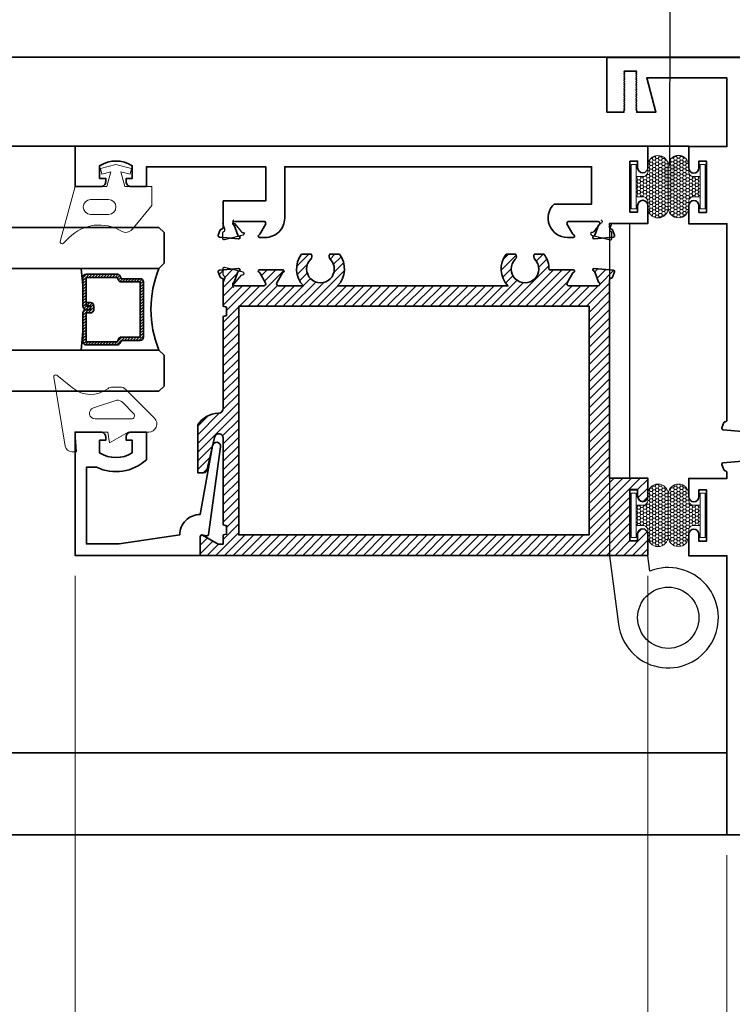
# Model space of a CAD drawing. Units: inches. Extents: x 11132 to 24807, y -8811 to -2994.
# Drawn here: x 11354 to 11359, y -3248 to -3242 of the extents above; entities that cross this region are included whole.
import ezdxf
from ezdxf import colors
from ezdxf.entities.mleader import LeaderData, LeaderLine
from ezdxf.math import Vec2, Vec3

# ---------------------------------------------------------------- set-up
doc = ezdxf.new("R2010")
doc.units = ezdxf.units.IN
doc.header["$LTSCALE"] = 0.5
doc.header["$MEASUREMENT"] = 0
doc.header["$PDSIZE"] = 1
doc.layers.get('Defpoints').update_dxf_attribs({"color": 251, "lineweight": 0})
for name, color, linetype in [('3', 3, 'Continuous'), ('DIE3', 6, 'Continuous'), ('P', 40, 'Continuous'), ('stainless steel', 252, 'Continuous')]:
    doc.layers.add(name, color=color, linetype=linetype)
for name, color, linetype, lineweight in [('Dimensions', 7, 'Continuous', 13), ('PRL - Frame', 134, 'Continuous', 35), ('PRL - Glass', 5, 'Continuous', 35), ('PRL - Setting', 6, 'Continuous', 20), ('Text', 252, 'Continuous', 30)]:
    doc.layers.add(name, color=color, linetype=linetype, lineweight=lineweight)
doc.styles.get("Standard").update_dxf_attribs({"font": 'arial.ttf'})
doc.dimstyles.new('PRL$0', dxfattribs={"dimtxt": 0.125, "dimasz": 0.125, "dimexe": 0.125, "dimexo": 0.0625, "dimgap": 0.0625, "dimtad": 1, "dimdec": 4, "dimzin": 3, "dimdsep": 46, "dimlunit": 4, "dimtxsty": 'Standard', "dimblk": 'ARCHTICK', "dimcen": 0, "dimclrd": 256, "dimclre": 256, "dimclrt": 256, "dimazin": 0, "dimtfac": 1, "dimtdec": 4, "dimtofl": 0, "dimtmove": 0, "dimatfit": 3, "dimfxl": 0.125, "dimtfill": 1, "dimfrac": 2, "dimtolj": 1, "dimtzin": 0, "dimlwd": -1, "dimlwe": -1, "dimarcsym": 0})

# ---------------------------------------------------------------- blocks, each defined once
blk = doc.blocks.new('Q200T270')
at = {"layer": 'PRL - Setting'}
h = blk.add_hatch(dxfattribs=at)
h.set_pattern_fill('HONEY', color=256, scale=0.1, style=0)
h.set_pattern_definition([(0, (-202.769667, -6.3823), (0.01875, 0.0108253175), [0.0125, -0.025]), (120, (-202.769667, -6.3823), (-0.01874999996, 0.01082531757), [0.0125, -0.025]), (60, (-202.769667, -6.3823), (4e-11, 0.02165063507), [-0.025, 0.0125])])
h.paths.add_polyline_path([(-0.109, 0.0904), (-0.109, 0.1272, 1), (-0.234, 0.1272), (-0.234, -0.1293, 1), (-0.109, -0.1293), (-0.109, -0.0925, -0.414214), (-0.079, -0.0625), (-0.0385, -0.0625), (-0.0385, 0.0604), (-0.079, 0.0604, -0.414214)])
blk.add_lwpolyline([(-0.0385, -0.0625), (-0.079, -0.0625, 0.414214), (-0.109, -0.0925), (-0.109, -0.1293, -1), (-0.234, -0.1293), (-0.234, 0.1272, -1), (-0.109, 0.1272), (-0.109, 0.0904, 0.414214), (-0.079, 0.0604), (-0.0385, 0.0604)], format="xyb", dxfattribs=at)
blk.add_lwpolyline([(-0.0085, -0.136), (-0.0385, -0.136), (-0.0385, 0.134), (-0.0085, 0.134)], close=True, dxfattribs=at)
blk = doc.blocks.new('wtr16231')
at = {"layer": 'PRL - Setting'}
blk.add_lwpolyline([(-0.2611, -0.3492, -0.377986), (-0.2728, -0.2841, 0.345445), (-0.3113, 0.0352), (-0.3465, 0.0704, -0.768159), (-0.3349, 0.0905), (0, 0), (0, -0.195), (0.0905, -0.2193), (0.0757, -0.1641), (0.1095, -0.155), (0.135, -0.25), (0.1095, -0.345), (0.0757, -0.3359), (0.0905, -0.2807), (0, -0.305), (0, -0.47), (-0.116, -0.47), (-0.262, -0.3484)], format="xyb", dxfattribs=at)
blk.add_lwpolyline([(-0.08, -0.205), (-0.08, -0.095, 1), (-0.17, -0.095), (-0.17, -0.205, 1)], format="xyb", close=True, dxfattribs=at)
blk = doc.blocks.new('wtr4506')
at = {"layer": 'PRL - Setting'}
for points in [[(0, 0), (0, -0.2), (0.065, -0.2115), (0, -0.325), (0, -0.45, -0.668179), (-0.0854, -0.4854), (-0.2604, -0.3104, -0.198912), (-0.275, -0.275), (-0.275, -0.23, -0.162278), (-0.265, -0.2, 0.345713), (-0.2698, 0.0161), (-0.3473, 0.1104, -0.695857), (-0.3359, 0.1298), (0.0869, 0.0594, -0.364386), (0.12, 0.02), (0.12, -0.0087)], [(-0.1141, -0.3576, 0.668179), (-0.08, -0.3434), (-0.08, -0.1234, 0.853745), (-0.1483, -0.1126), (-0.195, -0.256, 0.198912), (-0.1804, -0.2914)]]:
    blk.add_lwpolyline(points, format="xyb", close=True, dxfattribs=at)
blk = doc.blocks.new('TOP RAIL 2-12 X 3-12 BIFOLD')
at = {"layer": 'PRL - Frame'}
h = blk.add_hatch(dxfattribs=at)
h.set_pattern_fill('ANSI31', color=256, scale=0.3)
h.paths.add_polyline_path([(11392.7658, -3187.0195, -0.409699), (11392.7958, -3186.99), (11393.3574, -3186.99), (11393.3627, -3186.97), (11393.414, -3186.97), (11393.4194, -3186.99), (11393.5794, -3186.99, -0.400875), (11393.5914, -3187.0014, 0.302768), (11393.5966, -3187.0086), (11393.6294, -3187.0205, 0.493145), (11393.6401, -3187.0137), (11393.6503, -3186.8964, 0.961852), (11393.6345, -3186.8943, -0.270495), (11393.6293, -3186.9005), (11393.5677, -3186.923, -0.843039), (11393.5444, -3186.919), (11393.5444, -3186.742, -0.57735), (11393.5624, -3186.7316), (11393.6232, -3186.7667, -0.182676), (11393.6268, -3186.7711, 0.849635), (11393.6424, -3186.7685), (11393.6424, -3186.6264, 0.849635), (11393.6268, -3186.6239, -0.182676), (11393.6232, -3186.6283), (11393.5624, -3186.6634, -0.57735), (11393.5444, -3186.653), (11393.5444, -3186.5006, 0.376403), (11393.7373, -3186.5112), (11393.7373, -3186.4524, 0.348248), (11393.7064, -3186.4559, -2.402486), (11393.7064, -3186.336, 0.348248), (11393.7373, -3186.3395), (11393.7373, -3186.2807, 0.376403), (11393.5444, -3186.2913), (11393.5444, -3185.2506, 0.376403), (11393.7373, -3185.2612), (11393.7373, -3185.2024, 0.348248), (11393.7064, -3185.2059, -2.402486), (11393.7064, -3185.086, 0.348248), (11393.7373, -3185.0894), (11393.7373, -3185.0307, 0.175727), (11393.6424, -3184.9995), (11393.6424, -3184.8514, 0.849635), (11393.6268, -3184.8489, -0.182676), (11393.6232, -3184.8533), (11393.5624, -3184.8884, -0.57735), (11393.5444, -3184.878), (11393.5444, -3184.701, -0.843039), (11393.5677, -3184.697), (11393.6293, -3184.7194, -0.270495), (11393.6345, -3184.7256, 0.961852), (11393.6503, -3184.7236), (11393.6401, -3184.6063, 0.493145), (11393.6294, -3184.5995), (11393.5966, -3184.6114, 0.302768), (11393.5914, -3184.6185, -0.400875), (11393.5794, -3184.63), (11392.3694, -3184.63), (11392.3694, -3184.396), (11392.2584, -3184.396, 1), (11392.2584, -3184.458), (11392.2994, -3184.458), (11392.2994, -3184.505), (11391.9874, -3184.505), (11391.9874, -3184.458), (11392.0284, -3184.458, 1), (11392.0284, -3184.396), (11391.8974, -3184.396), (11391.8974, -3187.131), (11392.0124, -3187.131, 0.57735), (11392.021, -3187.116), (11391.9662, -3187.021), (11391.9662, -3186.99), (11392.0224, -3186.99), (11392.0277, -3186.97), (11392.079, -3186.97), (11392.0844, -3186.99), (11392.6137, -3186.99, -0.916331), (11392.6184, -3187.0439), (11392.4164, -3187.0909, 0.333742), (11392.402, -3187.1101), (11392.402, -3187.1463), (11392.6942, -3187.1463, 0.254693)])
h.paths.add_polyline_path([(11392.0224, -3186.8959), (11392.0224, -3184.755), (11393.4194, -3184.755), (11393.4194, -3186.8959)], flags=16)
blk.add_lwpolyline([(11392.6137, -3186.99), (11392.0844, -3186.99), (11392.079, -3186.97), (11392.0277, -3186.97), (11392.0224, -3186.99), (11391.9662, -3186.99), (11391.9662, -3187.021), (11392.021, -3187.116, -0.57735), (11392.0124, -3187.131), (11391.8974, -3187.131), (11391.8974, -3184.396), (11392.0284, -3184.396, -1), (11392.0284, -3184.458), (11391.9874, -3184.458), (11391.9874, -3184.505), (11392.2994, -3184.505), (11392.2994, -3184.458), (11392.2584, -3184.458, -1), (11392.2584, -3184.396), (11392.3694, -3184.396), (11392.3694, -3184.63), (11393.5794, -3184.63, 0.400875), (11393.5914, -3184.6185, -0.302768), (11393.5966, -3184.6114), (11393.6294, -3184.5995, -0.493145), (11393.6401, -3184.6063), (11393.6503, -3184.7236, -0.961852), (11393.6345, -3184.7256, 0.270495), (11393.6293, -3184.7194), (11393.5677, -3184.697, 0.843039), (11393.5444, -3184.701, -0.843039), (11393.5677, -3184.697), (11393.6293, -3184.7194), (11393.5677, -3184.697, 0.843039), (11393.5444, -3184.701), (11393.5444, -3184.878, 0.57735), (11393.5624, -3184.8884), (11393.6232, -3184.8533, 0.182676), (11393.6268, -3184.8489, -0.849635), (11393.6424, -3184.8514), (11393.6424, -3184.9995, -0.175727), (11393.7373, -3185.0307), (11393.7373, -3185.0894, -0.348248), (11393.7064, -3185.086, 2.402486), (11393.7064, -3185.2059, -0.348248), (11393.7373, -3185.2024), (11393.7373, -3185.2612, -0.376403), (11393.5444, -3185.2506), (11393.5444, -3186.2913, -0.376403), (11393.7373, -3186.2807), (11393.7373, -3186.3395, -0.348248), (11393.7064, -3186.336, 2.402486), (11393.7064, -3186.4559, -0.348248), (11393.7373, -3186.4524), (11393.7373, -3186.5112, -0.376403), (11393.5444, -3186.5006), (11393.5444, -3186.653, 0.57735), (11393.5624, -3186.6634), (11393.6232, -3186.6283, 0.182676), (11393.6268, -3186.6239, -0.849635), (11393.6424, -3186.6264), (11393.6424, -3186.7685, -0.849635), (11393.6268, -3186.7711, 0.182676), (11393.6232, -3186.7667), (11393.5624, -3186.7316, 0.57735), (11393.5444, -3186.742), (11393.5444, -3186.919, 0.843039), (11393.5677, -3186.923), (11393.6293, -3186.9005, 0.270495), (11393.6345, -3186.8943, -0.961852), (11393.6503, -3186.8964), (11393.6401, -3187.0137, -0.493145), (11393.6294, -3187.0205), (11393.5966, -3187.0086, -0.302768), (11393.5914, -3187.0014, 0.400875), (11393.5794, -3186.99), (11393.4194, -3186.99), (11393.414, -3186.97), (11393.3627, -3186.97), (11393.3574, -3186.99), (11392.7958, -3186.99, 0.409699), (11392.7658, -3187.0195, -0.254693), (11392.6942, -3187.1463), (11392.402, -3187.1463), (11392.402, -3187.1101, -0.333742), (11392.4164, -3187.0909), (11392.6184, -3187.0439, 0.916331)], format="xyb", close=True, dxfattribs=at)
blk.add_lwpolyline([(11393.4194, -3186.8959), (11392.0224, -3186.8959), (11392.0224, -3184.755), (11393.4194, -3184.755)], close=True, dxfattribs=at)
blk = doc.blocks.new('*U69')
at = {"layer": 'PRL - Glass', "lineweight": -3}
h = blk.add_hatch(dxfattribs=at)
h.set_pattern_fill('ANSI31', color=256, scale=0.1, angle=90, style=0)
h.set_pattern_definition([(135, (12483.686798, -4476.198165), (-0.0088388348, -0.0088388348), [])])
edge = h.paths.add_edge_path()
edge.add_line((12370.3581, -4431.5897), (12370.3581, -4431.5657))
edge.add_arc((12370.3778, -4431.5657), 0.0197, 90, 180, ccw=False)
edge.add_line((12370.3778, -4431.546), (12370.4027, -4431.546))
edge.add_line((12370.4027, -4431.546), (12370.4027, -4431.5657))
edge.add_line((12370.4027, -4431.5657), (12370.3778, -4431.5657))
edge.add_line((12370.3778, -4431.5657), (12370.3778, -4431.5897))
edge.add_line((12370.3778, -4431.5897), (12370.4058, -4431.5897))
edge.add_arc((12370.4058, -4431.6094), 0.0197, 0, 90, ccw=False)
edge.add_line((12370.4255, -4431.6094), (12370.4255, -4431.7851))
edge.add_arc((12370.4058, -4431.7851), 0.0197, -90, 0, ccw=False)
edge.add_line((12370.4058, -4431.8048), (12370.2154, -4431.8048))
edge.add_arc((12370.2154, -4431.7851), 0.0197, 204.54707, 270, ccw=False)
edge.add_line((12370.1975, -4431.7933), (12370.1902, -4431.7773))
edge.add_line((12370.1902, -4431.7773), (12370.0753, -4431.7773))
edge.add_arc((12370.0753, -4431.7576), 0.0197, 180, 270, ccw=False)
edge.add_line((12370.0556, -4431.7576), (12370.0556, -4431.4198))
edge.add_arc((12370.0753, -4431.4198), 0.0197, 90, 180, ccw=False)
edge.add_line((12370.0753, -4431.4001), (12370.1902, -4431.4001))
edge.add_line((12370.1902, -4431.4001), (12370.1975, -4431.3842))
edge.add_arc((12370.2154, -4431.3924), 0.0197, 90, 155.45293, ccw=False)
edge.add_line((12370.2154, -4431.3727), (12370.4058, -4431.3727))
edge.add_arc((12370.4058, -4431.3924), 0.0197, 0, 90, ccw=False)
edge.add_line((12370.4255, -4431.3924), (12370.4255, -4431.568))
edge.add_arc((12370.4058, -4431.568), 0.0197, -90, 0, ccw=False)
edge.add_line((12370.4058, -4431.5877), (12370.3817, -4431.5877))
edge.add_line((12370.3817, -4431.5877), (12370.3817, -4431.568))
edge.add_line((12370.3817, -4431.568), (12370.4058, -4431.568))
edge.add_line((12370.4058, -4431.568), (12370.4058, -4431.3924))
edge.add_line((12370.4058, -4431.3924), (12370.2154, -4431.3924))
edge.add_line((12370.2154, -4431.3924), (12370.2081, -4431.4083))
edge.add_arc((12370.1902, -4431.4001), 0.0197, 270, 335.45293, ccw=False)
edge.add_line((12370.1902, -4431.4198), (12370.0753, -4431.4198))
edge.add_line((12370.0753, -4431.4198), (12370.0753, -4431.7576))
edge.add_line((12370.0753, -4431.7576), (12370.1902, -4431.7576))
edge.add_arc((12370.1902, -4431.7773), 0.0197, 24.54707, 90, ccw=False)
edge.add_line((12370.2081, -4431.7691), (12370.2154, -4431.7851))
edge.add_line((12370.2154, -4431.7851), (12370.4058, -4431.7851))
edge.add_line((12370.4058, -4431.7851), (12370.4058, -4431.6094))
edge.add_line((12370.4058, -4431.6094), (12370.3778, -4431.6094))
edge.add_arc((12370.3778, -4431.5897), 0.0197, 180, 270, ccw=False)
at = {"layer": 'PRL - Glass'}
for p, q in [((12369.9608, -4431.0871), (12369.9295, -4431.1184)), ((12369.9295, -4431.1184), (12369.9295, -4431.3059)), ((12377.0833, -4431.0871), (12369.9608, -4431.0871)), ((12369.9295, -4431.3059), (12369.9608, -4431.3371)), ((12369.9608, -4431.3371), (12377.0833, -4431.3371)), ((12370.4255, -4431.4417), (12370.4349, -4431.3371)), ((12370.4255, -4431.7233), (12370.4349, -4431.8371)), ((12369.9608, -4431.8371), (12369.9295, -4431.8684)), ((12369.9608, -4431.8371), (12369.9295, -4431.8684)), ((12377.0833, -4431.8371), (12369.9608, -4431.8371)), ((12369.9295, -4431.8684), (12369.9295, -4432.0559)), ((12369.9295, -4431.8684), (12369.9295, -4432.0559)), ((12369.9295, -4432.0559), (12369.9608, -4432.0871)), ((12369.9295, -4432.0559), (12369.9608, -4432.0871)), ((12369.9295, -4432.0559), (12369.9608, -4432.0871)), ((12369.9295, -4432.0559), (12369.9608, -4432.0871)), ((12369.9295, -4432.0559), (12369.9608, -4432.0871)), ((12369.9608, -4432.0871), (12377.0833, -4432.0871))]:
    blk.add_line(p, q, dxfattribs=at)
blk.add_lwpolyline([(12370.3581, -4431.5897), (12370.3581, -4431.5657, -0.414214), (12370.3778, -4431.546), (12370.4027, -4431.546), (12370.4027, -4431.5657), (12370.3778, -4431.5657), (12370.3778, -4431.5897), (12370.4058, -4431.5897, -0.414214), (12370.4255, -4431.6094), (12370.4255, -4431.7851, -0.414214), (12370.4058, -4431.8048), (12370.2154, -4431.8048, -0.293619), (12370.1975, -4431.7933), (12370.1902, -4431.7773), (12370.0753, -4431.7773, -0.414214), (12370.0556, -4431.7576), (12370.0556, -4431.4198, -0.414214), (12370.0753, -4431.4001), (12370.1902, -4431.4001), (12370.1975, -4431.3842, -0.293619), (12370.2154, -4431.3727), (12370.4058, -4431.3727, -0.414214), (12370.4255, -4431.3924), (12370.4255, -4431.568, -0.414214), (12370.4058, -4431.5877), (12370.3817, -4431.5877), (12370.3817, -4431.568), (12370.4058, -4431.568), (12370.4058, -4431.3924), (12370.2154, -4431.3924), (12370.2081, -4431.4083, -0.293619), (12370.1902, -4431.4198), (12370.0753, -4431.4198), (12370.0753, -4431.7576), (12370.1902, -4431.7576, -0.293619), (12370.2081, -4431.7691), (12370.2154, -4431.7851), (12370.4058, -4431.7851), (12370.4058, -4431.6094), (12370.3778, -4431.6094, -0.414214)], format="xyb", close=True, dxfattribs=at)
blk.add_arc((12369.3389, -4431.5871), 0.6702, 338.09891, 21.90109, dxfattribs=at)
blk = doc.blocks.new('_ArchTick')
at = {"color": 0, "linetype": 'ByBlock', "const_width": 0.15}
blk.add_lwpolyline([(-0.5, -0.5), (0.5, 0.5)], dxfattribs=at)
blk = doc.blocks.new('_Open')
at = {"color": 0, "linetype": 'ByBlock', "lineweight": -2}
for p, q in [((-1, 0.167), (0, 0)), ((-1, -0.167), (0, 0)), ((0, 0), (-1, 0))]:
    blk.add_line(p, q, dxfattribs=at)
blk = doc.blocks.new('*D135')
at = {"layer": 'Defpoints', "color": 0, "transparency": 16777216}
for p in [(11360.3803, -3246.7856), (11348.0203, -3251.1182), (11348.0203, -3251.5307)]:
    blk.add_point(p, dxfattribs=at)
at = {"layer": 'Dimensions', "transparency": 16777216}
for p, q in [((11360.3803, -3246.9106), (11360.3803, -3251.3682)), ((11360.3803, -3251.1182), (11348.2703, -3251.1182))]:
    blk.add_line(p, q, dxfattribs=at)
at = {"layer": 'Dimensions', "transparency": 16777216, "xscale": 0.25, "yscale": 0.25, "zscale": 0.25}
blk.add_blockref('_ArchTick', (11360.3803, -3251.1182), dxfattribs=at)
at = {"layer": 'Dimensions', "transparency": 16777216, "xscale": 0.25, "yscale": 0.25, "zscale": 0.25, "rotation": 180}
blk.add_blockref('_Open', (11348.0203, -3251.1182), dxfattribs=at)
at = {"layer": 'Dimensions', "transparency": 16777216, "insert": (11354.3253, -3250.8638), "char_height": 0.25, "attachment_point": 5, "bg_fill": 3, "box_fill_scale": 1.25, "bg_fill_color": 256, "bg_fill_true_color": 13158600, "bg_fill_transparency": 0}
blk.add_mtext('\\A1;NET FRAME DIMENSION', dxfattribs=at)
blk = doc.blocks.new('*D136')
at = {"layer": 'Defpoints', "color": 0, "transparency": 16777216}
for p in [(11360.6309, -3247.6766), (11348.0203, -3251.5307), (11348.0203, -3252.0938)]:
    blk.add_point(p, dxfattribs=at)
at = {"layer": 'Dimensions', "transparency": 16777216}
for p, q in [((11360.6309, -3247.8016), (11360.6309, -3252.3438)), ((11360.6309, -3252.0938), (11348.2703, -3252.0938))]:
    blk.add_line(p, q, dxfattribs=at)
at = {"layer": 'Dimensions', "transparency": 16777216, "xscale": 0.25, "yscale": 0.25, "zscale": 0.25}
blk.add_blockref('_ArchTick', (11360.6309, -3252.0938), dxfattribs=at)
at = {"layer": 'Dimensions', "transparency": 16777216, "xscale": 0.25, "yscale": 0.25, "zscale": 0.25, "rotation": 180}
blk.add_blockref('_Open', (11348.0203, -3252.0938), dxfattribs=at)
at = {"layer": 'Dimensions', "transparency": 16777216, "insert": (11354.4506, -3251.8395), "char_height": 0.25, "attachment_point": 5, "bg_fill": 3, "box_fill_scale": 1.25, "bg_fill_color": 256, "bg_fill_true_color": 13158600, "bg_fill_transparency": 0}
blk.add_mtext('\\A1;ROUGH OPENING', dxfattribs=at)
blk = doc.blocks.new('*D137')
at = {"layer": 'Defpoints', "color": 0, "transparency": 16777216}
for p in [(11358.6143, -3246.7856), (11360.3796, -3246.7867), (11358.6143, -3248.8349)]:
    blk.add_point(p, dxfattribs=at)
at = {"layer": 'Dimensions', "transparency": 16777216}
for p, q in [((11358.6143, -3246.9106), (11358.6143, -3249.0849)), ((11360.3796, -3246.9117), (11360.3796, -3249.0849)), ((11360.3796, -3248.8349), (11358.6143, -3248.8349))]:
    blk.add_line(p, q, dxfattribs=at)
at = {"layer": 'Dimensions', "transparency": 16777216, "xscale": 0.25, "yscale": 0.25, "zscale": 0.25, "rotation": 180}
blk.add_blockref('_ArchTick', (11358.6143, -3248.8349), dxfattribs=at)
at = {"layer": 'Dimensions', "transparency": 16777216, "xscale": 0.25, "yscale": 0.25, "zscale": 0.25}
blk.add_blockref('_ArchTick', (11360.3796, -3248.8349), dxfattribs=at)
at = {"layer": 'Dimensions', "transparency": 16777216, "insert": (11359.4969, -3248.5805), "char_height": 0.25, "attachment_point": 5, "bg_fill": 3, "box_fill_scale": 1.25, "bg_fill_color": 256, "bg_fill_true_color": 13158600, "bg_fill_transparency": 0}
blk.add_mtext('\\A1;1 3/4"', dxfattribs=at)
blk = doc.blocks.new('*D138')
at = {"layer": 'Defpoints', "color": 0, "transparency": 16777216}
for p in [(11354.6304, -3245.0793), (11358.1303, -3245.0793), (11354.6304, -3248.8349)]:
    blk.add_point(p, dxfattribs=at)
at = {"layer": 'Dimensions', "transparency": 16777216}
for p, q in [((11354.6304, -3245.2043), (11354.6304, -3249.0849)), ((11358.1303, -3245.2043), (11358.1303, -3249.0849)), ((11358.1303, -3248.8349), (11354.6304, -3248.8349))]:
    blk.add_line(p, q, dxfattribs=at)
at = {"layer": 'Dimensions', "transparency": 16777216, "xscale": 0.25, "yscale": 0.25, "zscale": 0.25, "rotation": 180}
blk.add_blockref('_ArchTick', (11354.6304, -3248.8349), dxfattribs=at)
at = {"layer": 'Dimensions', "transparency": 16777216, "xscale": 0.25, "yscale": 0.25, "zscale": 0.25}
blk.add_blockref('_ArchTick', (11358.1303, -3248.8349), dxfattribs=at)
at = {"layer": 'Dimensions', "transparency": 16777216, "insert": (11356.3803, -3248.5805), "char_height": 0.25, "attachment_point": 5, "bg_fill": 3, "box_fill_scale": 1.25, "bg_fill_color": 256, "bg_fill_true_color": 13158600, "bg_fill_transparency": 0}
blk.add_mtext('\\A1;3 1/2"', dxfattribs=at)
blk = doc.blocks.new('*D139')
at = {"layer": 'Defpoints', "color": 0, "transparency": 16777216}
for p in [(11354.6304, -3245.0793), (11360.3796, -3246.7867), (11354.6304, -3250.1107)]:
    blk.add_point(p, dxfattribs=at)
at = {"layer": 'Dimensions', "transparency": 16777216}
for p, q in [((11354.6304, -3245.2043), (11354.6304, -3250.3607)), ((11360.3796, -3246.9117), (11360.3796, -3250.3607)), ((11360.3796, -3250.1107), (11354.6304, -3250.1107))]:
    blk.add_line(p, q, dxfattribs=at)
at = {"layer": 'Dimensions', "transparency": 16777216, "xscale": 0.25, "yscale": 0.25, "zscale": 0.25, "rotation": 180}
blk.add_blockref('_ArchTick', (11354.6304, -3250.1107), dxfattribs=at)
at = {"layer": 'Dimensions', "transparency": 16777216, "xscale": 0.25, "yscale": 0.25, "zscale": 0.25}
blk.add_blockref('_ArchTick', (11360.3796, -3250.1107), dxfattribs=at)
at = {"layer": 'Dimensions', "transparency": 16777216, "insert": (11357.505, -3249.8564), "char_height": 0.25, "attachment_point": 5, "bg_fill": 3, "box_fill_scale": 1.25, "bg_fill_color": 256, "bg_fill_true_color": 13158600, "bg_fill_transparency": 0}
blk.add_mtext('\\A1;5 3/4"', dxfattribs=at)
blk = doc.blocks.new('*D140')
at = {"layer": 'Defpoints', "color": 0, "transparency": 16777216}
for p in [(11354.6304, -3245.0793), (11348.0203, -3250.1107), (11348.0203, -3252.1909)]:
    blk.add_point(p, dxfattribs=at)
at = {"layer": 'Dimensions', "transparency": 16777216}
for p, q in [((11354.6304, -3245.2043), (11354.6304, -3250.3607)), ((11354.6304, -3250.1107), (11348.2703, -3250.1107))]:
    blk.add_line(p, q, dxfattribs=at)
at = {"layer": 'Dimensions', "transparency": 16777216, "xscale": 0.25, "yscale": 0.25, "zscale": 0.25}
blk.add_blockref('_ArchTick', (11354.6304, -3250.1107), dxfattribs=at)
at = {"layer": 'Dimensions', "transparency": 16777216, "xscale": 0.25, "yscale": 0.25, "zscale": 0.25, "rotation": 180}
blk.add_blockref('_Open', (11348.0203, -3250.1107), dxfattribs=at)
at = {"layer": 'Dimensions', "transparency": 16777216, "insert": (11351.4503, -3249.8564), "char_height": 0.25, "attachment_point": 5, "bg_fill": 3, "box_fill_scale": 1.25, "bg_fill_color": 256, "bg_fill_true_color": 13158600, "bg_fill_transparency": 0}
blk.add_mtext('\\A1;DAYLIGHT OPENING', dxfattribs=at)

msp = doc.modelspace()

# ---------------------------------------------------------------- linework, layer by layer
at = {"layer": 'DIE3'}
msp.add_line((11355.60328, -3243.40898), (11355.62571, -3243.34734), dxfattribs=at)
msp.add_line((11355.60328, -3243.40898), (11355.62571, -3243.34734), dxfattribs=at)
msp.add_arc((11355.60728, -3243.42029), 0.012, 109.47122, 270, dxfattribs=at)
msp.add_arc((11355.60728, -3243.42029), 0.012, 109.47122, 270, dxfattribs=at)
at = {"layer": 'P', "color": 3}
for points in [[(11355.60165, -3243.02894, 0.843039), (11355.60546, -3243.05229), (11355.64674, -3243.10326, 0.2704955), (11355.65428, -3243.10612, -0.961852), (11355.65754, -3243.12177), (11355.54327, -3243.15026, -0.4931454), (11355.53333, -3243.14236), (11355.53394, -3243.10753, -0.3027681), (11355.53899, -3243.10023, 0.4008754), (11355.54592, -3243.08517), (11355.53452, -3243.05206)], [(11355.60165, -3243.02894, 0.843039), (11355.60546, -3243.05229), (11355.64674, -3243.10326, 0.2704955), (11355.65428, -3243.10612, -0.961852), (11355.65754, -3243.12177), (11355.54327, -3243.15026, -0.4931454), (11355.53333, -3243.14236), (11355.53394, -3243.10753, -0.3027681), (11355.53899, -3243.10023, 0.4008754), (11355.54592, -3243.08517), (11355.53452, -3243.05206)], [(11357.84289, -3243.02894, -0.843039), (11357.83908, -3243.05229), (11357.7978, -3243.10326, -0.2704955), (11357.79026, -3243.10612, 0.961852), (11357.787, -3243.12177), (11357.90127, -3243.15026, 0.4931454), (11357.91121, -3243.14236), (11357.9106, -3243.10753, 0.3027681), (11357.90555, -3243.10023, -0.4008754), (11357.89862, -3243.08517), (11357.91002, -3243.05206)], [(11357.84289, -3243.02894, -0.843039), (11357.83908, -3243.05229), (11357.7978, -3243.10326, -0.2704955), (11357.79026, -3243.10612, 0.961852), (11357.787, -3243.12177), (11357.90127, -3243.15026, 0.4931454), (11357.91121, -3243.14236), (11357.9106, -3243.10753, 0.3027681), (11357.90555, -3243.10023, -0.4008754), (11357.89862, -3243.08517), (11357.91002, -3243.05206)], [(11355.60165, -3243.44195, -0.843039), (11355.60546, -3243.4186), (11355.64674, -3243.36763, -0.2704955), (11355.65428, -3243.36477, 0.961852), (11355.65754, -3243.34912), (11355.54327, -3243.32063, 0.4931454), (11355.53333, -3243.32853), (11355.53394, -3243.36336, 0.3027681), (11355.53899, -3243.37066, -0.4008754), (11355.54592, -3243.38572), (11355.53452, -3243.41883)], [(11355.60165, -3243.44195, -0.843039), (11355.60546, -3243.4186), (11355.64674, -3243.36763, -0.2704955), (11355.65428, -3243.36477, 0.961852), (11355.65754, -3243.34912), (11355.54327, -3243.32063, 0.4931454), (11355.53333, -3243.32853), (11355.53394, -3243.36336, 0.3027681), (11355.53899, -3243.37066, -0.4008754), (11355.54592, -3243.38572), (11355.53452, -3243.41883)]]:
    msp.add_lwpolyline(points, format="xyb", dxfattribs=at)
at = {"layer": 'PRL - Frame'}
for p, q in [((11360.38028, -3242.0356), (11348.02028, -3242.0356)), ((11348.02028, -3242.5796), (11358.38026, -3242.5796))]:
    msp.add_line(p, q, dxfattribs=at)
for points in [[(11360.38028, -3242.03733), (11357.88026, -3242.03733), (11357.88026, -3242.37133), (11357.98459, -3242.37133), (11357.98459, -3242.36204), (11357.9897, -3242.35629), (11357.98459, -3242.35054), (11357.9897, -3242.3448), (11357.98459, -3242.33905), (11357.9897, -3242.3333), (11357.98459, -3242.32755), (11357.9897, -3242.3218), (11357.98459, -3242.31606), (11357.9897, -3242.31031), (11357.98459, -3242.30456), (11357.9897, -3242.29881), (11357.98459, -3242.29306), (11357.9897, -3242.28732), (11357.98459, -3242.28157), (11357.9897, -3242.27582), (11357.98459, -3242.27007), (11357.9897, -3242.26432), (11357.98459, -3242.25858), (11357.9897, -3242.25283), (11357.98459, -3242.24708), (11357.9897, -3242.24133), (11357.98459, -3242.23558), (11357.9897, -3242.22984), (11357.98459, -3242.22409), (11357.9897, -3242.21834), (11357.98459, -3242.21259), (11357.9897, -3242.20684), (11357.98459, -3242.2011), (11357.9897, -3242.19535), (11357.98459, -3242.1896), (11357.9897, -3242.18385), (11357.98459, -3242.1781), (11357.9897, -3242.17236), (11357.98459, -3242.16661), (11357.9897, -3242.16086), (11357.98459, -3242.15511), (11357.9897, -3242.14936), (11357.98459, -3242.14362), (11357.9897, -3242.13787), (11357.98459, -3242.13212), (11357.9897, -3242.12637), (11357.98522, -3242.12133), (11358.06196, -3242.12133), (11358.05748, -3242.12637), (11358.06259, -3242.13212), (11358.05748, -3242.13787), (11358.06259, -3242.14362), (11358.05748, -3242.14936), (11358.06259, -3242.15511), (11358.05748, -3242.16086), (11358.06259, -3242.16661), (11358.05748, -3242.17236), (11358.06259, -3242.1781), (11358.05748, -3242.18385), (11358.06259, -3242.1896), (11358.05748, -3242.19535), (11358.06259, -3242.2011), (11358.05748, -3242.20684), (11358.06259, -3242.21259), (11358.05748, -3242.21834), (11358.06259, -3242.22409), (11358.05748, -3242.22984), (11358.06259, -3242.23558), (11358.05748, -3242.24133), (11358.06259, -3242.24708), (11358.05748, -3242.25283), (11358.06259, -3242.25858), (11358.05748, -3242.26432), (11358.06259, -3242.27007), (11358.05748, -3242.27582), (11358.06259, -3242.28157), (11358.05748, -3242.28732), (11358.06259, -3242.29306), (11358.05748, -3242.29881), (11358.06259, -3242.30456), (11358.05748, -3242.31031), (11358.06259, -3242.31606), (11358.05748, -3242.3218), (11358.06259, -3242.32755), (11358.05748, -3242.3333), (11358.06259, -3242.33905), (11358.05748, -3242.3448), (11358.06259, -3242.35054), (11358.05748, -3242.35629), (11358.06259, -3242.36204), (11358.06259, -3242.37133), (11358.18026, -3242.37133), (11358.12426, -3242.16233), (11358.61426, -3242.16233), (11358.61426, -3242.58133), (11358.38026, -3242.58133), (11358.38026, -3242.71233, 1), (11358.44226, -3242.71233), (11358.44226, -3242.67133), (11358.48926, -3242.67133), (11358.48926, -3242.98333), (11358.44226, -3242.98333), (11358.44226, -3242.94233, 1), (11358.38026, -3242.94233), (11358.38026, -3243.05333), (11358.61426, -3243.05333), (11358.61426, -3244.25035, -0.4008754), (11358.60281, -3244.26234, 0.3027681), (11358.59566, -3244.2676), (11358.58374, -3244.30033, 0.4931454), (11358.59056, -3244.31104), (11358.70789, -3244.3213, 0.961852)], [(11358.70789, -3244.50306), (11358.59056, -3244.51332, 0.4931454), (11358.58374, -3244.52403), (11358.59566, -3244.55677, 0.3027681), (11358.60281, -3244.56202, -0.4008754), (11358.61426, -3244.57401), (11358.61426, -3244.60903), (11358.38026, -3244.60903), (11358.38026, -3244.72033, 1), (11358.44226, -3244.72033), (11358.44226, -3244.67933), (11358.48926, -3244.67933), (11358.48926, -3244.99133), (11358.44226, -3244.99133), (11358.44226, -3244.95033, 1), (11358.38026, -3244.95033), (11358.38026, -3245.08103), (11358.61426, -3245.08103), (11358.61426, -3246.78733), (11360.38028, -3246.78733)]]:
    msp.add_lwpolyline(points, format="xyb", dxfattribs=at)
for points in [[(11358.02126, -3242.6696), (11358.06826, -3242.6696), (11358.06826, -3242.7106, 1), (11358.13026, -3242.7106), (11358.13026, -3242.5796), (11354.63038, -3242.5796), (11354.63038, -3242.8256), (11354.78788, -3242.8256, 0.4142136), (11354.81788, -3242.7956), (11354.81788, -3242.7756), (11354.78038, -3242.7756), (11354.78038, -3242.69858, -0.2898418), (11354.98038, -3242.69858), (11354.98038, -3242.7756), (11354.94288, -3242.7756), (11354.94288, -3242.7956, 0.4142136), (11354.97288, -3242.8256), (11355.06638, -3242.8256), (11355.06638, -3242.7046), (11355.79628, -3242.7046), (11355.79628, -3242.9136), (11355.53628, -3242.9136), (11355.53628, -3243.07362, -0.4008754), (11355.52483, -3243.08561, 0.3027681), (11355.51768, -3243.09086), (11355.50576, -3243.1236, 0.4931454), (11355.51258, -3243.1343), (11355.62991, -3243.14457, 0.961852), (11355.63192, -3243.12871, -0.2704955), (11355.62571, -3243.12355), (11355.60328, -3243.06191, -0.843039), (11355.60728, -3243.0386), (11355.78428, -3243.0386, -0.5773503), (11355.79467, -3243.0566), (11355.75955, -3243.11743, -0.1826758), (11355.75517, -3243.12101, 0.8496354), (11355.75772, -3243.1366), (11355.79352, -3243.1366, 0.4142136), (11355.91152, -3243.0186), (11355.91152, -3242.7046), (11357.78726, -3242.7046), (11357.78726, -3242.93229), (11357.55855, -3242.93229, 0.6808896), (11357.63902, -3243.1366), (11357.67482, -3243.1366, 0.8496354), (11357.67737, -3243.12101, -0.1826758), (11357.67299, -3243.11743), (11357.63787, -3243.0566, -0.5773503), (11357.64826, -3243.0386), (11357.82526, -3243.0386, -0.843039), (11357.82926, -3243.06191), (11357.80683, -3243.12355, -0.2704955), (11357.80062, -3243.12871, 0.961852), (11357.80263, -3243.14457), (11357.91996, -3243.1343, 0.4931454), (11357.92678, -3243.1236), (11357.91486, -3243.09086, 0.3027681), (11357.90771, -3243.08561, -0.4008754), (11357.89626, -3243.07362), (11357.89626, -3243.0516), (11358.13026, -3243.0516), (11358.13026, -3242.9406, 1), (11358.06826, -3242.9406), (11358.06826, -3242.9816), (11358.02126, -3242.9816)], [(11354.98032, -3244.45261), (11354.98032, -3244.3756), (11354.94282, -3244.3756), (11354.94282, -3244.3556, -0.4142136), (11354.97282, -3244.3256), (11355.06632, -3244.3256), (11355.06632, -3244.49443, -0.3086853), (11354.76205, -3244.54065), (11354.70038, -3244.54065), (11354.70038, -3245.00929), (11354.89985, -3245.00929), (11355.27026, -3244.95429, -0.4142972), (11355.3953, -3244.82929), (11355.47045, -3244.40971, -0.9860446), (11355.52015, -3244.4152), (11355.44635, -3244.95085, -0.4252764), (11355.43471, -3244.95933), (11355.407, -3244.95445, 0.4663077), (11355.39526, -3244.96429), (11355.39526, -3245.07929), (11354.63038, -3245.07929), (11354.63038, -3244.3256), (11354.78782, -3244.3256, -0.4142136), (11354.81782, -3244.3556), (11354.81782, -3244.3756), (11354.78032, -3244.3756), (11354.78032, -3244.45261, 0.2898418)]]:
    msp.add_lwpolyline(points, format="xyb", close=True, dxfattribs=at)

# ---------------------------------------------------------------- block references
at = {"rotation": 90}
msp.add_blockref('wtr16231', (11354.63038, -3242.8256), dxfattribs=at)
at = {"xscale": -1}
for name, p, rotation in [('TOP RAIL 2-12 X 3-12 BIFOLD', (14542.52626, -14636.97666), 270), ('wtr4506', (11354.63038, -3244.3256), 90)]:
    msp.add_blockref(name, p, dxfattribs=dict(at, rotation=rotation))
at = {"layer": '3', "xscale": -1}
for p in [(11358.02126, -3242.8256), (11358.02126, -3244.83329)]:
    msp.add_blockref('Q200T270', p, dxfattribs=at)
at = {"layer": '3', "xscale": -1, "rotation": 180}
for p in [(11358.48926, -3242.82733), (11358.48926, -3244.83533)]:
    msp.add_blockref('Q200T270', p, dxfattribs=at)
at = {"layer": 'PRL - Glass', "xscale": -1}
msp.add_blockref('*U69', (23725.10359, 1188.01155), dxfattribs=at)

# ---------------------------------------------------------------- leaders
at = {"layer": 'Text'}
ml = msp.add_multileader_mtext('Standard', dxfattribs=at)
ml.set_content('{\\f@Arial Unicode MS|b0|i0|c0|p34;SEALANT & BACKER ROD / SHIM \\P(AS REQUIRED)}', color=256)
ml.set_leader_properties()
ml.build(insert=Vec2(0, 0))
ml.multileader.update_dxf_attribs({"dogleg_length": 3.02338, "arrow_head_size": 0.25, "scale": 2})
ctx = ml.context
ctx.base_point, ctx.scale, ctx.char_height, ctx.arrow_head_size, ctx.landing_gap_size, ctx.plane_origin = Vec3(11352.07666, -3239.44037), 2, 0.25, 0.25, 0.125, Vec3(11359.37753, -3245.55378)
ctx.text_align_type = 2
notes = []
notes.append((ctx, [(0, (1, 1, 0), (11360.50768, -3239.44037), (-1, 0), 2.73115, [(0, [(11360.50631, -3242.08486)], 0, [])])]))
ctx.mtext.insert, ctx.mtext.width, ctx.mtext.alignment, ctx.mtext.flow_direction = Vec3(11357.65153, -3239.28655), 7.8466001, 3, 5
ml = msp.add_multileader_mtext('Standard', dxfattribs=at)
ml.set_content('{\\f@Arial Unicode MS|b0|i0|c0|p34;XX}', color=256)
ml.set_leader_properties()
ml.build(insert=Vec2(0, 0))
ml.multileader.update_dxf_attribs({"dogleg_length": 3.02338, "arrow_head_size": 0.25, "scale": 2})
ctx = ml.context
ctx.base_point, ctx.scale, ctx.char_height, ctx.arrow_head_size, ctx.landing_gap_size, ctx.plane_origin = Vec3(11354.82366, -3241.42157), 2, 0.25, 0.25, 0.125, Vec3(11357.13681, -3246.41794)
ctx.text_align_type = 2
notes.append((ctx, [(0, (1, 1, 0), (11358.26696, -3241.42157), (-1, 0), 2.73115, [(0, [(11358.26558, -3242.94902)], 0, [])])]))
ctx.mtext.insert, ctx.mtext.width, ctx.mtext.alignment, ctx.mtext.flow_direction = Vec3(11355.4108, -3241.29657), 7.8466001, 3, 5
for ctx, leaders in notes:
    for number, flags, end, landing, length, lines in leaders:
        leader = LeaderData()
        leader.index, (leader.has_last_leader_line, leader.has_dogleg_vector, leader.attachment_direction) = number, flags
        leader.last_leader_point, leader.dogleg_vector, leader.dogleg_length = Vec3(end), Vec3(landing), length
        for number, points, colour, breaks in lines:
            line = LeaderLine()
            line.index, line.vertices, line.color, line.breaks = number, Vec3.list(points), colors.encode_raw_color(colour), breaks
            leader.lines.append(line)
        ctx.leaders.append(leader)

# ---------------------------------------------------------------- next in the draw order: dimensions: what is measured, and where the dimension line sits
at = {"layer": 'Dimensions'}
dim = msp.add_linear_dim(base=(11348.02028, -3251.11816), p1=(11360.38028, -3246.7856), p2=(11348.02028, -3251.53074), angle=180, text='NET FRAME DIMENSION', dimstyle='PRL$0', override={"dimblk1": 'ArchTick', "dimblk2": 'Open', "dimsah": 1, "dimse2": 1}, dxfattribs=at)
dim.commit()
dim.dimension.update_dxf_attribs({"geometry": '*D135', "text_midpoint": (11354.32528, -3250.86381)})

# ---------------------------------------------------------------- next in the draw order: dimensions: what is measured, and where the dimension line sits
dim = msp.add_linear_dim(base=(11348.02028, -3252.09384), p1=(11360.63093, -3247.67656), p2=(11348.02028, -3251.53074), angle=180, text='ROUGH OPENING', dimstyle='PRL$0', override={"dimblk1": 'ArchTick', "dimblk2": 'Open', "dimsah": 1, "dimse2": 1}, dxfattribs=at)
dim.commit()
dim.dimension.update_dxf_attribs({"geometry": '*D136', "text_midpoint": (11354.4506, -3251.83949)})

# ---------------------------------------------------------------- next in the draw order: dimensions: what is measured, and where the dimension line sits
for base, p1, p2, picture, middle in [((11354.63038, -3248.83488), (11358.13026, -3245.07929), (11354.63038, -3245.07929), '*D138', (11356.38032, -3248.58053)), ((11358.61426, -3248.83488), (11360.37962, -3246.78666), (11358.61426, -3246.7856), '*D137', (11359.49694, -3248.58053))]:
    dim = msp.add_linear_dim(base=base, p1=p1, p2=p2, angle=180, dimstyle='PRL$0', dxfattribs=at)
    dim.commit()
    dim.dimension.update_dxf_attribs({"geometry": picture, "text_midpoint": middle})

# ---------------------------------------------------------------- next in the draw order: dimensions: what is measured, and where the dimension line sits
dim = msp.add_linear_dim(base=(11354.63038, -3250.11074), p1=(11360.37962, -3246.78666), p2=(11354.63038, -3245.07929), angle=180, dimstyle='PRL$0', dxfattribs=at)
dim.commit()
dim.dimension.update_dxf_attribs({"geometry": '*D139', "text_midpoint": (11357.505, -3249.85639)})

# ---------------------------------------------------------------- next in the draw order: linework, layer by layer
at = {"layer": 'stainless steel'}
msp.add_lwpolyline([(11358.06826, -3244.67903), (11358.06826, -3244.72003, 1), (11358.13026, -3244.72003), (11358.13026, -3244.60903), (11358.02126, -3244.60903), (11358.02126, -3243.05333), (11357.89626, -3243.05333), (11357.89626, -3245.08103), (11357.95138, -3245.50001, 2.9069887), (11358.14262, -3245.17498), (11358.13026, -3245.08103), (11358.13026, -3244.95003, 1), (11358.06826, -3244.95003), (11358.06826, -3244.99103), (11358.02126, -3244.99103), (11358.02126, -3244.67903)], format="xyb", close=True, dxfattribs=at)
msp.add_circle((11358.25526, -3245.46003), 0.187, dxfattribs=at)
msp.add_circle((11358.25526, -3245.46003), 0.187, dxfattribs=at)

# ---------------------------------------------------------------- next in the draw order: dimensions: what is measured, and where the dimension line sits
at = {"layer": 'Dimensions'}
dim = msp.add_linear_dim(base=(11348.02028, -3250.11074), p1=(11354.63038, -3245.07929), p2=(11348.02028, -3252.19086), angle=180, text='DAYLIGHT OPENING', dimstyle='PRL$0', override={"dimblk1": 'ArchTick', "dimblk2": 'Open', "dimsah": 1, "dimse2": 1}, dxfattribs=at)
dim.commit()
dim.dimension.update_dxf_attribs({"geometry": '*D140', "text_midpoint": (11351.45033, -3249.85639)})

# ---------------------------------------------------------------- next in the draw order: linework, layer by layer
at = {"layer": 'PRL - Frame'}
for p, q in [((11348.02028, -3246.2856), (11358.61426, -3246.2856)), ((11348.02028, -3246.7856), (11358.61426, -3246.7856))]:
    msp.add_line(p, q, dxfattribs=at)

doc.saveas('drawing.dxf')
